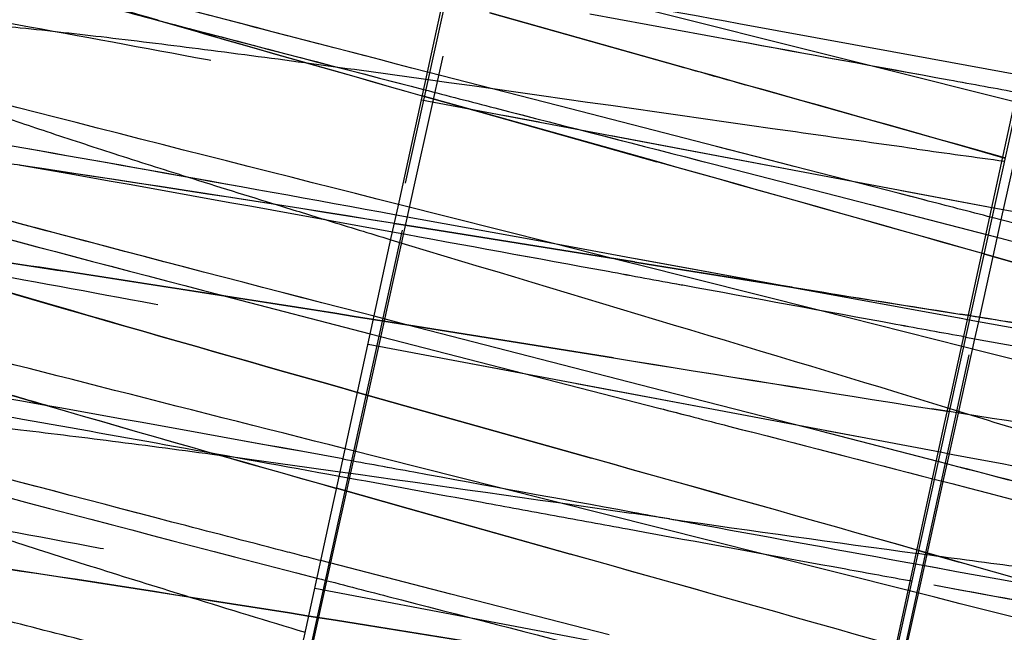
# Paper-space layout 'ST290-390-500-ALU_1_1' of a CAD drawing. Units: millimetres. Extents: x 0 to 420, y 0 to 297.
# Drawn here: x 119 to 122, y 249 to 251 of the extents above; entities that cross this region are included whole.
import ezdxf

# ---------------------------------------------------------------- set-up
doc = ezdxf.new("R2010")
doc.units = ezdxf.units.MM
doc.header["$LTSCALE"] = 23.1
doc.linetypes.add('HIDDEN', pattern=[0.2, 0.1, -0.1])
doc.layers.get('0').update_dxf_attribs({"linetype": 'CONTINUOUS'})
doc.layers.add('DEFAULT_2', color=8, linetype='HIDDEN')
doc.styles.get("Standard").update_dxf_attribs({"font": 'ftrabk__.ttf'})
doc.dimstyles.new('DIMSTYLE_3', dxfattribs={"dimtxt": 3, "dimasz": 3, "dimexe": 1, "dimexo": 1, "dimgap": 0.75, "dimtad": 1, "dimdec": 0, "dimlfac": 2, "dimtxsty": 'Standard', "dimblk": '_FILLED', "dimblk1": '_FILLED', "dimblk2": '_FILLED', "dimcen": 0.09, "dimadec": 0, "dimazin": 0, "dimtp": 0.01, "dimtm": 0.01, "dimtfac": 1, "dimtdec": 0, "dimtofl": 0, "dimtmove": 0, "dimatfit": 3, "dimldrblk": '_FILLED', "dimfxl": 1, "dimtolj": 1, "dimarcsym": 0})

# ---------------------------------------------------------------- blocks, each defined once
blk = doc.blocks.new('_FILLED')
at = {"color": 0, "linetype": 'ByBlock'}
blk.add_solid([(0, 0), (-1, 0.25), (-1, -0.25)], dxfattribs=at)
blk = doc.blocks.new('*D12')
at = {"color": 28, "linetype": 'Continuous'}
for p, q in [((76.2526, 237.0842), (76.2526, 286.0611)), ((243.1406, 237.0842), (243.1406, 286.0611)), ((76.2526, 285.0611), (159.6966, 285.0611)), ((243.1406, 285.0611), (159.6966, 285.0611))]:
    blk.add_line(p, q, dxfattribs=at)
at = {"color": 28, "linetype": 'Continuous', "xscale": 3, "yscale": 3, "zscale": 3, "rotation": 180}
blk.add_blockref('_FILLED', (76.2526, 285.0611), dxfattribs=at)
at = {"color": 28, "linetype": 'Continuous', "xscale": 3, "yscale": 3, "zscale": 3}
blk.add_blockref('_FILLED', (243.1406, 285.0611), dxfattribs=at)
at = {"color": 28, "linetype": 'Continuous', "insert": (159.6966, 288.8111), "char_height": 3, "width": 7.14433, "attachment_point": 2, "line_spacing_factor": 0.9}
blk.add_mtext('334', dxfattribs=at)

psp = doc.layouts.new('ST290-390-500-ALU_1_1')

# ---------------------------------------------------------------- linework, layer by layer
at = {"color": 7, "linetype": 'Continuous'}
psp.add_line((122.4383, 252.3238), (121.4149, 247.6854), dxfattribs=at)
for points in [[(119.8279, 248.0347), (120.2271, 249.8647), (121.085, 253.7886), (121.9454, 257.7121), (122.4052, 259.8058)], [(121.4149, 247.6854), (121.8141, 249.5154), (122.672, 253.4394), (123.5324, 257.3628), (123.9922, 259.4566)]]:
    psp.add_open_spline(points, degree=3, knots=[0, 0, 0, 0, 0.466312, 1, 1, 1, 1], dxfattribs=at)
at = {"layer": 'DEFAULT_2', "color": 8, "linetype": 'HIDDEN'}
for p, q in [((120.8513, 252.6731), (119.8279, 248.0347)), ((119.8506, 248.0297), (120.8692, 252.6692)), ((121.4376, 247.6804), (122.4764, 252.4112)), ((121.6614, 250.7451), (120.9158, 250.9327)), ((121.1174, 250.7458), (120.5904, 250.8941)), ((120.5904, 250.8941), (121.1177, 250.7458)), ((121.2771, 250.8156), (120.8709, 250.8901)), ((121.2767, 250.8157), (120.8709, 250.8901)), ((119.6576, 250.8742), (119.6604, 250.8735)), ((119.6578, 250.8742), (119.6596, 250.8737)), ((119.6578, 250.8742), (119.6623, 250.8729)), ((119.6596, 250.8737), (119.6625, 250.8729)), ((119.6625, 250.8729), (119.6606, 250.8735)), ((121.2876, 250.8645), (121.8243, 250.7661)), ((121.2879, 250.8644), (121.8243, 250.7661)), ((122.0675, 250.6428), (121.6614, 250.7451)), ((121.8243, 250.7661), (122.0842, 250.7186)), ((121.8243, 250.7661), (122.0842, 250.7186)), ((120.7837, 250.6335), (120.416, 250.7283)), ((120.7837, 250.6335), (120.416, 250.7283)), ((120.3704, 250.6885), (120.4054, 250.6795)), ((120.3704, 250.6885), (120.4054, 250.6795)), ((120.5657, 250.6158), (120.4016, 250.6621)), ((120.4016, 250.6621), (120.5657, 250.6158)), ((120.3992, 250.6508), (122.0025, 250.3481)), ((121.0579, 250.4774), (120.5657, 250.6158)), ((120.5657, 250.6158), (121.0583, 250.4773)), ((120.6292, 250.6074), (120.7293, 250.5886)), ((121.2254, 250.5198), (120.7837, 250.6335)), ((121.225, 250.5199), (120.7837, 250.6335)), ((120.9305, 250.5506), (121.4381, 250.4546)), ((121.8978, 250.5261), (122.0333, 250.4876)), ((122.0333, 250.4877), (121.8978, 250.5261)), ((121.2145, 250.471), (121.6563, 250.3574)), ((121.2147, 250.471), (121.6563, 250.3574)), ((122.0587, 250.4804), (122.0218, 250.3141)), ((119.2771, 250.4668), (119.2742, 250.4673)), ((119.4173, 250.4421), (119.2769, 250.4668)), ((119.4173, 250.4421), (119.277, 250.4668)), ((121.7438, 250.3969), (122.0024, 250.3481)), ((120.7653, 250.2491), (120.335, 250.3575)), ((121.6563, 250.3574), (121.9857, 250.2724)), ((121.6563, 250.3574), (121.9858, 250.2724)), ((120.443, 250.2853), (120.3234, 250.3044)), ((120.3234, 250.3044), (120.4431, 250.2853)), ((120.3288, 250.3289), (120.7314, 250.2553)), ((120.3288, 250.3289), (120.7314, 250.2553)), ((122.3454, 250.2308), (121.9965, 250.3212)), ((122.3454, 250.2308), (121.9965, 250.3212)), ((122.022, 250.3146), (121.9991, 250.2115)), ((120.9959, 250.1966), (120.443, 250.2853)), ((120.4431, 250.2853), (120.9959, 250.1966)), ((120.7314, 250.2553), (120.9977, 250.2065)), ((120.7314, 250.2553), (120.9976, 250.2065)), ((120.9345, 250.2065), (120.7653, 250.2491)), ((120.9941, 250.1915), (120.9345, 250.2065)), ((120.9959, 250.1966), (120.9965, 250.1965)), ((120.9965, 250.1965), (120.9959, 250.1966)), ((120.9965, 250.1965), (121.1359, 250.1741)), ((121.1359, 250.1741), (120.9965, 250.1965)), ((120.9977, 250.2065), (121.137, 250.1809)), ((120.9977, 250.2065), (120.9983, 250.2063)), ((120.9983, 250.2063), (121.1374, 250.1808)), ((121.9991, 250.2115), (121.9615, 250.0419)), ((121.974, 250.2191), (122.0881, 250.1867)), ((122.0881, 250.1867), (121.9741, 250.2191)), ((120.9952, 250.1912), (120.9941, 250.1915)), ((120.9952, 250.1912), (120.9941, 250.1915)), ((121.5111, 250.0614), (120.9952, 250.1912)), ((121.1359, 250.1741), (121.4388, 250.1255)), ((121.4368, 250.1259), (121.1359, 250.1741)), ((121.137, 250.1809), (121.4376, 250.1257)), ((121.1374, 250.1808), (121.4368, 250.1259)), ((121.1309, 250.1312), (121.1266, 250.132)), ((121.1309, 250.1312), (121.1267, 250.132)), ((121.4375, 250.1257), (121.4368, 250.1259)), ((121.4376, 250.1257), (121.4368, 250.1259)), ((121.4368, 250.1259), (121.4396, 250.1254)), ((121.4375, 250.1257), (121.4396, 250.1254)), ((121.4388, 250.1255), (121.4396, 250.1254)), ((121.4388, 250.1255), (121.4396, 250.1254)), ((121.4388, 250.1255), (121.9052, 250.0401)), ((121.4396, 250.1254), (121.9052, 250.0401)), ((119.8403, 250.1034), (119.8456, 250.102)), ((119.8404, 250.1033), (119.8456, 250.102)), ((119.8455, 250.102), (120.2559, 249.9955)), ((119.8455, 250.102), (120.2559, 249.9956)), ((121.9167, 249.9593), (121.5111, 250.0614)), ((120.2666, 250.0444), (120.2303, 250.0538)), ((120.2666, 250.0444), (120.2303, 250.0538)), ((120.3409, 250.0236), (120.2647, 250.0358)), ((120.2647, 250.0357), (120.3409, 250.0236)), ((120.3571, 250.021), (120.2666, 250.0444)), ((120.357, 250.021), (120.2666, 250.0444)), ((121.9052, 250.0401), (121.9057, 250.04)), ((121.9052, 250.0401), (121.9057, 250.04)), ((121.9057, 250.04), (121.9333, 250.035)), ((121.9057, 250.04), (121.9334, 250.035)), ((121.9071, 250.0509), (121.9076, 250.0508)), ((121.9359, 250.0464), (121.9073, 250.0509)), ((121.9076, 250.0508), (121.9359, 250.0464)), ((121.9333, 250.035), (122.3578, 249.9579)), ((121.9334, 250.035), (122.3578, 249.9579)), ((121.9616, 250.0423), (121.948, 249.981)), ((120.9374, 249.9279), (120.3409, 250.0236)), ((120.3409, 250.0236), (120.937, 249.928)), ((121.0747, 249.8362), (120.357, 250.021)), ((121.075, 249.8362), (120.3571, 250.021)), ((120.2559, 249.9956), (120.6218, 249.9012)), ((120.2559, 249.9955), (120.6218, 249.9012)), ((121.948, 249.981), (121.9021, 249.7737)), ((120.2497, 249.9669), (121.8517, 249.6646)), ((120.5325, 249.9136), (120.6329, 249.8947)), ((120.6218, 249.9012), (121.0644, 249.7873)), ((120.6218, 249.9012), (121.0642, 249.7873)), ((120.8333, 249.8568), (121.2321, 249.7815)), ((121.5164, 249.7226), (121.0747, 249.8362)), ((121.5164, 249.7226), (121.075, 249.8362)), ((120.3828, 249.7857), (120.2201, 249.8316)), ((120.2201, 249.8316), (120.3828, 249.7857)), ((120.8756, 249.6471), (120.3828, 249.7857)), ((120.3828, 249.7857), (120.8752, 249.6472)), ((121.8285, 249.7854), (121.8767, 249.7778)), ((121.8767, 249.7778), (121.8285, 249.7854)), ((121.8786, 249.7866), (121.9394, 249.7679)), ((121.9021, 249.7737), (121.8704, 249.6307)), ((121.5324, 249.7247), (121.6329, 249.7058)), ((121.8457, 249.6376), (121.5164, 249.7226)), ((121.8457, 249.6376), (121.5164, 249.7226)), ((120.6153, 249.5653), (120.1856, 249.6736)), ((121.8705, 249.6312), (121.8595, 249.5819)), ((121.8349, 249.5888), (121.8846, 249.576)), ((121.835, 249.5888), (121.8846, 249.576)), ((120.3621, 249.5063), (120.1614, 249.5629)), ((120.1614, 249.5629), (120.3621, 249.5063)), ((121.3606, 249.3778), (120.6153, 249.5653)), ((121.8595, 249.5819), (121.8152, 249.3821)), ((120.8161, 249.3787), (120.3621, 249.5063)), ((120.3621, 249.5063), (120.8165, 249.3786)), ((121.0938, 249.4776), (120.9863, 249.4929)), ((120.9869, 249.4972), (120.9912, 249.4964)), ((120.9869, 249.4972), (120.9912, 249.4964)), ((121.0248, 249.4394), (120.9762, 249.4483)), ((121.0248, 249.4394), (120.9763, 249.4483)), ((121.7659, 249.2757), (121.3607, 249.3778)), ((121.7909, 249.3891), (121.9054, 249.3565)), ((121.9055, 249.3565), (121.7909, 249.3891)), ((121.8153, 249.3822), (121.7965, 249.2977)), ((120.4819, 249.2664), (120.1172, 249.3605)), ((120.4819, 249.2664), (120.1172, 249.3605)), ((120.1003, 249.283), (121.7008, 248.981)), ((121.7965, 249.2977), (121.7556, 249.1134)), ((120.9245, 249.1525), (120.4819, 249.2664)), ((120.9247, 249.1525), (120.4819, 249.2664)), ((120.1588, 249.1934), (120.0834, 249.2054)), ((120.0834, 249.2054), (120.1588, 249.1934)), ((120.7543, 249.0979), (120.1588, 249.1934)), ((120.1588, 249.1934), (120.7547, 249.0978))]:
    psp.add_line(p, q, dxfattribs=at)
for centre, radius, start, end in [((153.043, 366.5481), 120.3953, 253.901983, 254.269168), ((162.2216, 412.757), 167.385, 255.269603, 255.52072), ((162.0278, 412.0548), 166.6566, 255.273328, 255.524875), ((159.7304, 389.9656), 144.7488, 253.930079, 254.234325), ((28.0024, -81.369), 344.9212, 74.203434, 74.3381), ((132.1455, 324.8367), 75.0425, 262.0657, 262.254209), ((41.5707, -33.2488), 294.6503, 74.164446, 74.349542), ((9.6552, -146.4375), 412.2524, 74.189791, 74.322017), ((103.4842, 145.2972), 106.3488, 80.889477, 81.461616), ((103.1151, 142.8821), 108.7918, 80.898952, 81.456699), ((87.1353, 68.4706), 184.8128, 79.656574, 79.940313), ((87.5759, 70.8892), 182.3544, 79.656308, 79.943877), ((133.1431, 293.0205), 44.6441, 252.53361, 252.87248), ((138.7724, 311.2266), 63.7006, 252.856306, 252.988091), ((144.4565, 329.7943), 83.1189, 252.985986, 253.114256), ((156.5371, 468.983), 221.654, 260.888686, 261.01159), ((134.4857, 328.8943), 79.8404, 260.956393, 261.579194), ((149.7695, 402.0143), 154.5574, 259.620241, 259.966675), ((149.5704, 400.9327), 153.4577, 259.62059, 259.969515), ((192.6541, 695.4473), 451.2547, 260.855308, 260.96994), ((169.7047, 552.0134), 305.9966, 260.829556, 260.998532), ((105.7756, 173.369), 77.6216, 79.980947, 80.182567), ((106.1716, 175.6332), 75.3231, 79.977949, 80.185715), ((92.7629, 99.8842), 152.2497, 79.625852, 79.969796), ((92.9519, 100.9095), 151.2071, 79.626309, 79.972631), ((151.0117, 359.1649), 113.8611, 253.855024, 254.279391), ((157.927, 383.3593), 139.0241, 253.89037, 254.237665), ((5.2239, -162.3675), 427.9385, 74.193351, 74.320737), ((43.1083, -27.957), 288.2912, 74.161458, 74.350452), ((66.0871, 33.7379), 222.9836, 75.40088, 75.519112), ((67.8269, 40.4562), 216.0438, 75.398296, 75.520322), ((72.4579, -89.7451), 342.6914, 81.85899, 81.996605), ((135.4447, 349.4873), 101.0342, 261.834053, 262.232151), ((41.0852, -35.2087), 295.5452, 74.164656, 74.349078), ((9.3385, -147.8023), 412.5288, 74.189939, 74.321996), ((155.2238, 432.4802), 186.1571, 259.65122, 259.939451), ((155.6858, 435.0174), 188.7361, 259.651599, 259.935884), ((90.842, 140.2813), 113.4123, 73.965647, 74.103644), ((92.2277, 145.139), 108.3608, 73.960375, 74.104758), ((140.9777, 318.0849), 72.0254, 252.861885, 253.127941)]:
    psp.add_arc(centre, radius, start, end, dxfattribs=at)
for points, knots in [([(122.4535, 259.7952), (121.9917, 257.7019), (121.1254, 253.7797), (120.2566, 249.8582), (119.8506, 248.0297)], [0, 0, 0, 0, 0.533688, 1, 1, 1, 1]), ([(117.5318, 251.1341), (117.5356, 251.1353), (117.5455, 251.1366), (117.5634, 251.1371), (117.5873, 251.1363), (117.6171, 251.1343), (117.6527, 251.131), (117.7116, 251.1245), (117.7991, 251.1131), (117.9203, 251.0955), (118.0624, 251.0734), (118.2248, 251.0468), (118.4068, 251.0159), (118.6073, 250.9809), (118.9079, 250.9274), (119.3184, 250.8526), (119.8447, 250.7549), (120.2104, 250.6863), (120.3991, 250.6508)], [0, 0, 0, 0, 0.004077, 0.010213, 0.018427, 0.028702, 0.041012, 0.055327, 0.089841, 0.131986, 0.181509, 0.238159, 0.301679, 0.371784, 0.448034, 0.616437, 0.801987, 1, 1, 1, 1]), ([(118.7779, 251.1116), (118.912, 251.0739), (119.205, 250.994), (119.4986, 250.9161), (119.6576, 250.8742)], [0, 0, 0, 0, 0.458496, 1, 1, 1, 1]), ([(118.7779, 251.1116), (118.9121, 251.0739), (119.2057, 250.9937), (119.4999, 250.9157), (119.6595, 250.8737)], [0, 0, 0, 0, 0.457818, 1, 1, 1, 1]), ([(119.6606, 250.8735), (119.5298, 250.9112), (119.2822, 250.9834), (119.0352, 251.0574), (118.9189, 251.0931)], [0, 0, 0, 0, 0.527955, 1, 1, 1, 1]), ([(118.9189, 251.0931), (119.0347, 251.0576), (119.2807, 250.9838), (119.5274, 250.9119), (119.6577, 250.8742)], [0, 0, 0, 0, 0.471657, 1, 1, 1, 1]), ([(120.416, 250.7283), (120.1838, 250.7883), (119.7494, 250.9011), (119.3155, 251.0161), (119.1138, 251.0708)], [0, 0, 0, 0, 0.534326, 1, 1, 1, 1]), ([(120.416, 250.7283), (120.1841, 250.7883), (119.7496, 250.9011), (119.3158, 251.0161), (119.1138, 251.0708)], [0, 0, 0, 0, 0.533771, 1, 1, 1, 1]), ([(120.4856, 251.0114), (120.5514, 250.9994), (120.8188, 250.9506), (121.0861, 250.9015), (121.2876, 250.8645)], [0, 0, 0, 0, 0.246245, 1, 1, 1, 1]), ([(120.4856, 251.0114), (120.5515, 250.9994), (120.8189, 250.9505), (121.0863, 250.9014), (121.2879, 250.8644)], [0, 0, 0, 0, 0.246243, 1, 1, 1, 1]), ([(120.4115, 250.7074), (120.3049, 250.7222), (120.0984, 250.7507), (119.8005, 250.7901), (119.5287, 250.8239), (119.2888, 250.8508), (119.1114, 250.8673), (118.9892, 250.8756), (118.9135, 250.8792), (118.8486, 250.8805), (118.7949, 250.8794), (118.7526, 250.8759), (118.7283, 250.8714), (118.7184, 250.8682)], [0, 0, 0, 0, 0.18952, 0.366983, 0.528909, 0.671687, 0.791758, 0.842625, 0.887174, 0.925275, 0.956814, 0.981714, 1, 1, 1, 1]), ([(120.335, 250.3575), (120.0139, 250.4386), (119.4192, 250.5893), (118.8253, 250.7427), (118.5523, 250.8151)], [0, 0, 0, 0, 0.539787, 1, 1, 1, 1]), ([(118.7086, 250.8241), (118.7142, 250.8189), (118.7281, 250.8084), (118.7531, 250.7931), (118.7848, 250.7762), (118.8398, 250.7498), (118.9247, 250.7139), (119.0454, 250.6675), (119.1899, 250.6158), (119.3567, 250.5592), (119.5436, 250.4981), (119.6748, 250.4564), (119.7433, 250.4348)], [0, 0, 0, 0, 0.020554, 0.047014, 0.079433, 0.117781, 0.211972, 0.328902, 0.467738, 0.62738, 0.805665, 1, 1, 1, 1]), ([(122.0734, 250.6698), (122.0079, 250.6817), (121.7424, 250.7302), (121.4768, 250.779), (121.2767, 250.8157)], [0, 0, 0, 0, 0.246443, 1, 1, 1, 1]), ([(122.0734, 250.6697), (122.008, 250.6817), (121.7425, 250.7302), (121.4771, 250.7789), (121.2771, 250.8156)], [0, 0, 0, 0, 0.246405, 1, 1, 1, 1]), ([(121.1177, 250.7458), (121.1834, 250.7273), (121.4435, 250.6543), (121.7035, 250.5811), (121.8978, 250.5261)], [0, 0, 0, 0, 0.252645, 1, 1, 1, 1]), ([(121.7867, 250.5126), (121.6734, 250.5284), (121.215, 250.5931), (120.7568, 250.6593), (120.4115, 250.7074)], [0, 0, 0, 0, 0.247084, 1, 1, 1, 1]), ([(120.4054, 250.6795), (120.4717, 250.6623), (120.7414, 250.5927), (121.0111, 250.5233), (121.2145, 250.471)], [0, 0, 0, 0, 0.246176, 1, 1, 1, 1]), ([(120.4054, 250.6795), (120.4717, 250.6623), (120.7415, 250.5927), (121.0113, 250.5233), (121.2147, 250.471)], [0, 0, 0, 0, 0.24616, 1, 1, 1, 1]), ([(119.0244, 250.5611), (119.2279, 250.5264), (119.6628, 250.4498), (120.0973, 250.3711), (120.3288, 250.3289)], [0, 0, 0, 0, 0.467267, 1, 1, 1, 1]), ([(119.0245, 250.5611), (119.2276, 250.5265), (119.6626, 250.4499), (120.0971, 250.3711), (120.3288, 250.3289)], [0, 0, 0, 0, 0.466725, 1, 1, 1, 1]), ([(119.2769, 250.4668), (119.2287, 250.474), (119.0482, 250.5006), (118.8677, 250.5263), (118.7353, 250.544)], [0, 0, 0, 0, 0.267543, 1, 1, 1, 1]), ([(121.9965, 250.3212), (121.9332, 250.3375), (121.676, 250.4039), (121.4188, 250.47), (121.225, 250.5199)], [0, 0, 0, 0, 0.246468, 1, 1, 1, 1]), ([(121.9965, 250.3212), (121.9332, 250.3376), (121.6762, 250.4039), (121.4191, 250.47), (121.2254, 250.5198)], [0, 0, 0, 0, 0.246423, 1, 1, 1, 1]), ([(118.3944, 250.4949), (118.4871, 250.4675), (118.6931, 250.4091), (119.1748, 250.2776), (119.5643, 250.1753), (119.8403, 250.1034)], [0, 0, 0, 0, 0.193487, 0.428838, 1, 1, 1, 1]), ([(118.3944, 250.4949), (118.4868, 250.4676), (118.6923, 250.4092), (119.1741, 250.2777), (119.5639, 250.1754), (119.8403, 250.1034)], [0, 0, 0, 0, 0.192849, 0.427967, 1, 1, 1, 1]), ([(120.2303, 250.0538), (119.9357, 250.13), (119.5139, 250.2396), (118.9833, 250.3814), (118.7471, 250.4462), (118.638, 250.4768)], [0, 0, 0, 0, 0.554086, 0.793666, 1, 1, 1, 1]), ([(120.2303, 250.0538), (119.936, 250.1299), (119.5145, 250.2395), (118.9839, 250.3812), (118.7474, 250.4461), (118.638, 250.4768)], [0, 0, 0, 0, 0.553425, 0.79316, 1, 1, 1, 1]), ([(117.3829, 250.4504), (117.3866, 250.4516), (117.3963, 250.4529), (117.4139, 250.4534), (117.4375, 250.4527), (117.4672, 250.4507), (117.5028, 250.4474), (117.562, 250.4409), (117.65, 250.4294), (117.7719, 250.4116), (117.9149, 250.3892), (118.0778, 250.3625), (118.2598, 250.3316), (118.4598, 250.2967), (118.7597, 250.2434), (119.1696, 250.1687), (119.6956, 250.0711), (120.0611, 250.0024), (120.2497, 249.9669)], [0, 0, 0, 0, 0.004033, 0.010067, 0.018168, 0.02837, 0.040673, 0.055039, 0.089784, 0.132248, 0.182079, 0.238939, 0.302497, 0.372422, 0.448366, 0.616523, 0.802102, 1, 1, 1, 1]), ([(122.0025, 250.3481), (122.1929, 250.3123), (122.5617, 250.243), (123.0923, 250.1445), (123.5057, 250.0691), (123.8081, 250.0153), (124.0104, 249.98), (124.1946, 249.9487), (124.3596, 249.9215), (124.5042, 249.8988), (124.627, 249.8809), (124.7153, 249.8694), (124.7742, 249.863), (124.8095, 249.8598), (124.8389, 249.8579), (124.8623, 249.8573), (124.8798, 249.8578), (124.8896, 249.8592), (124.8933, 249.8604)], [0, 0, 0, 0, 0.198087, 0.383813, 0.551777, 0.627785, 0.697916, 0.76176, 0.818906, 0.868928, 0.911381, 0.945821, 0.959951, 0.972023, 0.982043, 0.990024, 0.995991, 1, 1, 1, 1]), ([(120.2647, 250.0358), (119.9771, 250.0816), (119.5613, 250.1472), (119.031, 250.2263), (118.7884, 250.2604), (118.6742, 250.2757)], [0, 0, 0, 0, 0.543096, 0.785088, 1, 1, 1, 1]), ([(118.6742, 250.2757), (118.7887, 250.2604), (119.0316, 250.2261), (119.5619, 250.147), (119.9775, 250.0815), (120.2647, 250.0357)], [0, 0, 0, 0, 0.215401, 0.457514, 1, 1, 1, 1]), ([(121.1266, 250.132), (121.0585, 250.1445), (120.789, 250.1939), (120.5195, 250.2433), (120.3181, 250.2801)], [0, 0, 0, 0, 0.252747, 1, 1, 1, 1]), ([(121.1267, 250.132), (121.0585, 250.1445), (120.789, 250.1939), (120.5195, 250.2433), (120.3181, 250.28)], [0, 0, 0, 0, 0.252818, 1, 1, 1, 1]), ([(120.1856, 249.6736), (119.9561, 249.7315), (119.5173, 249.8426), (118.8978, 250.0012), (118.3624, 250.1412), (118.0365, 250.2293), (117.8913, 250.2701)], [0, 0, 0, 0, 0.299647, 0.572761, 0.809227, 1, 1, 1, 1]), ([(120.2201, 249.8316), (119.9528, 249.9071), (119.5655, 250.0172), (119.0714, 250.1616), (118.8444, 250.2298), (118.7372, 250.2627)], [0, 0, 0, 0, 0.539545, 0.782163, 1, 1, 1, 1]), ([(118.7372, 250.2627), (118.8446, 250.2297), (119.0719, 250.1615), (119.5661, 250.0171), (119.9531, 249.9071), (120.2201, 249.8316)], [0, 0, 0, 0, 0.218299, 0.461053, 1, 1, 1, 1]), ([(120.3135, 250.259), (120.5769, 250.1791), (121.0989, 250.0228), (121.6208, 249.8658), (121.8786, 249.7866)], [0, 0, 0, 0, 0.505135, 1, 1, 1, 1]), ([(121.9857, 250.2724), (122.0236, 250.2626), (122.1721, 250.2242), (122.3207, 250.1856), (122.4313, 250.1568)], [0, 0, 0, 0, 0.254772, 1, 1, 1, 1]), ([(121.9858, 250.2724), (122.0236, 250.2626), (122.1722, 250.2242), (122.3207, 250.1856), (122.4313, 250.1568)], [0, 0, 0, 0, 0.254808, 1, 1, 1, 1]), ([(121.9226, 249.9862), (121.8576, 249.998), (121.5937, 250.0463), (121.3298, 250.0947), (121.1309, 250.1312)], [0, 0, 0, 0, 0.24636, 1, 1, 1, 1]), ([(121.9226, 249.9862), (121.8575, 249.998), (121.5936, 250.0462), (121.3298, 250.0947), (121.1309, 250.1312)], [0, 0, 0, 0, 0.246414, 1, 1, 1, 1]), ([(121.4396, 250.1254), (121.479, 250.119), (121.6349, 250.0941), (121.7907, 250.0693), (121.9071, 250.0509)], [0, 0, 0, 0, 0.253078, 1, 1, 1, 1]), ([(121.9359, 250.0464), (122.0113, 250.0345), (122.2971, 249.9896), (122.5831, 249.9457), (122.7938, 249.9146)], [0, 0, 0, 0, 0.263828, 1, 1, 1, 1]), ([(119.3511, 249.7943), (119.2932, 249.8111), (119.0773, 249.874), (118.8616, 249.938), (118.7042, 249.9861)], [0, 0, 0, 0, 0.268004, 1, 1, 1, 1]), ([(118.7042, 249.9861), (118.7537, 249.971), (118.9688, 249.9058), (119.1844, 249.8426), (119.3505, 249.7944)], [0, 0, 0, 0, 0.230557, 1, 1, 1, 1]), ([(120.1687, 249.5962), (120.0159, 249.6241), (119.7205, 249.6777), (119.296, 249.7536), (118.9658, 249.8113), (118.7244, 249.8522), (118.5631, 249.8789), (118.4163, 249.9024), (118.2849, 249.9225), (118.1698, 249.9391), (118.0716, 249.952), (117.9908, 249.9611), (117.9346, 249.9659), (117.8988, 249.9674), (117.8788, 249.9675), (117.8635, 249.9665), (117.8548, 249.9651), (117.8514, 249.964)], [0, 0, 0, 0, 0.19845, 0.383571, 0.550887, 0.626586, 0.696357, 0.759781, 0.816476, 0.866102, 0.908368, 0.943029, 0.969898, 0.980373, 0.988868, 0.995395, 1, 1, 1, 1]), ([(123.5783, 249.5339), (123.3208, 249.6016), (122.7672, 249.7442), (122.2129, 249.8845), (121.9167, 249.9593)], [0, 0, 0, 0, 0.46558, 1, 1, 1, 1]), ([(119.7003, 249.4686), (119.4471, 249.5346), (119.0871, 249.6291), (118.6374, 249.7511), (118.4406, 249.8062), (118.3504, 249.8322)], [0, 0, 0, 0, 0.561399, 0.79863, 1, 1, 1, 1]), ([(119.7003, 249.4686), (119.4474, 249.5345), (119.0878, 249.629), (118.638, 249.751), (118.4409, 249.8061), (118.3504, 249.8322)], [0, 0, 0, 0, 0.560671, 0.797994, 1, 1, 1, 1]), ([(120.1714, 249.6084), (120.0647, 249.6233), (119.8579, 249.6518), (119.5598, 249.6913), (119.2877, 249.7251), (119.0476, 249.752), (118.8699, 249.7686), (118.7476, 249.7769), (118.6718, 249.7805), (118.6069, 249.7818), (118.5531, 249.7807), (118.5108, 249.7772), (118.4866, 249.7727), (118.4767, 249.7695)], [0, 0, 0, 0, 0.189529, 0.366983, 0.5289, 0.671713, 0.791841, 0.84271, 0.887248, 0.925328, 0.956845, 0.981725, 1, 1, 1, 1]), ([(121.0642, 249.7873), (121.1291, 249.7706), (121.386, 249.7046), (121.643, 249.6384), (121.8349, 249.5888)], [0, 0, 0, 0, 0.252572, 1, 1, 1, 1]), ([(121.0644, 249.7873), (121.1293, 249.7706), (121.3862, 249.7046), (121.643, 249.6384), (121.835, 249.5888)], [0, 0, 0, 0, 0.25252, 1, 1, 1, 1]), ([(117.2308, 249.7668), (117.2345, 249.768), (117.2444, 249.7693), (117.2621, 249.7699), (117.2856, 249.769), (117.3287, 249.7659), (117.3796, 249.7606), (117.4383, 249.7535), (117.512, 249.7441), (117.6175, 249.7286), (117.76, 249.7065), (117.923, 249.6797), (118.1058, 249.6486), (118.3069, 249.6135), (118.6075, 249.56), (119.018, 249.4853), (119.449, 249.4053), (119.8154, 249.3367), (120.0046, 249.3012), (120.1003, 249.283)], [0, 0, 0, 0, 0.004061, 0.010166, 0.018246, 0.028311, 0.054678, 0.070926, 0.0892, 0.13125, 0.180819, 0.237682, 0.301508, 0.371776, 0.447962, 0.616053, 0.801666, 0.899588, 1, 1, 1, 1]), ([(123.8555, 249.5102), (123.8083, 249.5125), (123.7019, 249.5207), (123.5254, 249.5391), (123.3155, 249.5647), (122.9768, 249.6101), (122.4937, 249.6812), (122.0914, 249.7439), (121.8767, 249.7778)], [0, 0, 0, 0, 0.071017, 0.160232, 0.266541, 0.388591, 0.673427, 1, 1, 1, 1]), ([(121.9394, 249.7679), (122.0232, 249.7421), (122.1842, 249.692), (122.4144, 249.6186), (122.6215, 249.5504), (122.8026, 249.488), (122.9358, 249.4392), (123.027, 249.4031), (123.0834, 249.3793), (123.1313, 249.3575), (123.1703, 249.3377), (123.2003, 249.3199), (123.2168, 249.3077), (123.2233, 249.3018)], [0, 0, 0, 0, 0.19219, 0.36945, 0.529405, 0.669996, 0.789207, 0.840151, 0.884971, 0.923405, 0.955317, 0.980778, 1, 1, 1, 1]), ([(118.4525, 249.7512), (118.5647, 249.7195), (118.8088, 249.6525), (119.3599, 249.5052), (119.7993, 249.3911), (120.1065, 249.3116)], [0, 0, 0, 0, 0.204388, 0.443659, 1, 1, 1, 1]), ([(118.4667, 249.7254), (118.4733, 249.7194), (118.4899, 249.7072), (118.5202, 249.6893), (118.5592, 249.6694), (118.6067, 249.6476), (118.6626, 249.6239), (118.753, 249.5879), (118.8855, 249.539), (119.067, 249.4764), (119.2755, 249.4078), (119.5073, 249.334), (119.6693, 249.2836), (119.7536, 249.2576)], [0, 0, 0, 0, 0.019357, 0.044969, 0.076869, 0.114995, 0.159249, 0.209518, 0.327599, 0.468115, 0.629068, 0.807367, 1, 1, 1, 1]), ([(120.1794, 249.6451), (120.2457, 249.633), (120.5149, 249.5838), (120.784, 249.5344), (120.9869, 249.4972)], [0, 0, 0, 0, 0.246192, 1, 1, 1, 1]), ([(120.1794, 249.645), (120.2456, 249.633), (120.5148, 249.5838), (120.784, 249.5344), (120.9869, 249.4972)], [0, 0, 0, 0, 0.246141, 1, 1, 1, 1]), ([(121.8517, 249.6646), (122.0417, 249.6288), (122.41, 249.5596), (122.9403, 249.4611), (123.3538, 249.3857), (123.6564, 249.3319), (123.8583, 249.2966), (124.0421, 249.2654), (124.2066, 249.2383), (124.3509, 249.2157), (124.474, 249.1977), (124.5629, 249.1861), (124.6226, 249.1794), (124.6586, 249.1761), (124.6885, 249.1741), (124.7123, 249.1733), (124.73, 249.1739), (124.7399, 249.1752), (124.7436, 249.1764)], [0, 0, 0, 0, 0.197634, 0.383111, 0.551297, 0.627285, 0.69726, 0.760873, 0.817786, 0.867668, 0.910175, 0.944952, 0.959331, 0.971641, 0.981846, 0.989947, 0.995975, 1, 1, 1, 1]), ([(120.9762, 249.4483), (120.9082, 249.4608), (120.7724, 249.4858), (120.5033, 249.5351), (120.3021, 249.5719), (120.1687, 249.5962)], [0, 0, 0, 0, 0.252739, 0.504365, 1, 1, 1, 1]), ([(121.8846, 249.576), (122.1499, 249.5074), (122.6372, 249.3807), (123.1237, 249.2509), (123.345, 249.1899)], [0, 0, 0, 0, 0.544226, 1, 1, 1, 1]), ([(121.8846, 249.576), (122.1497, 249.5074), (122.5323, 249.4079), (123.019, 249.2787), (123.2408, 249.2186), (123.3451, 249.1898)], [0, 0, 0, 0, 0.543709, 0.785144, 1, 1, 1, 1]), ([(120.0363, 248.9897), (119.9418, 249.0136), (119.8009, 249.0492), (119.6143, 249.0961), (119.433, 249.1421), (119.2128, 249.1986), (118.9568, 249.264), (118.751, 249.3171), (118.5931, 249.358), (118.445, 249.3968), (118.2698, 249.4424), (118.1324, 249.479), (118.0666, 249.4967)], [0, 0, 0, 0, 0.143723, 0.214342, 0.283911, 0.419492, 0.549748, 0.673627, 0.73293, 0.790351, 0.899454, 1, 1, 1, 1]), ([(120.9912, 249.4964), (121.0578, 249.4841), (121.3216, 249.4357), (121.5853, 249.3874), (121.7825, 249.3514)], [0, 0, 0, 0, 0.25256, 1, 1, 1, 1]), ([(120.9912, 249.4964), (121.0578, 249.4841), (121.3216, 249.4357), (121.5854, 249.3874), (121.7826, 249.3514)], [0, 0, 0, 0, 0.252631, 1, 1, 1, 1]), ([(120.1172, 249.3605), (120.0818, 249.3696), (119.9428, 249.4056), (119.8038, 249.4417), (119.7003, 249.4686)], [0, 0, 0, 0, 0.254527, 1, 1, 1, 1]), ([(120.1172, 249.3605), (120.0818, 249.3696), (119.9428, 249.4056), (119.8038, 249.4417), (119.7003, 249.4686)], [0, 0, 0, 0, 0.254568, 1, 1, 1, 1]), ([(118.4905, 249.4457), (118.6049, 249.4304), (118.8478, 249.3962), (119.3789, 249.317), (119.7953, 249.2513), (120.0834, 249.2054)], [0, 0, 0, 0, 0.214853, 0.456837, 1, 1, 1, 1]), ([(120.0834, 249.2054), (119.7957, 249.2512), (119.3795, 249.3168), (118.8484, 249.3961), (118.6052, 249.4304), (118.4906, 249.4457)], [0, 0, 0, 0, 0.542553, 0.784658, 1, 1, 1, 1]), ([(121.7718, 249.3027), (121.7104, 249.3138), (121.4614, 249.3593), (121.2124, 249.405), (121.0248, 249.4394)], [0, 0, 0, 0, 0.246427, 1, 1, 1, 1]), ([(121.7718, 249.3026), (121.7104, 249.3138), (121.4614, 249.3593), (121.2124, 249.405), (121.0248, 249.4394)], [0, 0, 0, 0, 0.246478, 1, 1, 1, 1]), ([(123.2131, 249.2558), (123.2045, 249.253), (123.1837, 249.2489), (123.1476, 249.2453), (123.102, 249.2437), (123.0471, 249.2442), (122.9831, 249.2466), (122.8804, 249.2527), (122.7321, 249.2653), (122.5322, 249.2861), (122.3053, 249.3127), (122.0545, 249.3445), (121.8797, 249.3679), (121.789, 249.3803)], [0, 0, 0, 0, 0.018978, 0.044244, 0.075995, 0.114321, 0.159129, 0.210154, 0.329694, 0.470683, 0.630931, 0.808217, 1, 1, 1, 1]), ([(117.7045, 249.3239), (117.7049, 249.3256), (117.7077, 249.3278), (117.7121, 249.3295), (117.7197, 249.3312), (117.7324, 249.3324), (117.7515, 249.3327), (117.7756, 249.332), (117.8048, 249.3301), (117.839, 249.3272), (117.8946, 249.3215), (117.9761, 249.3116), (118.0878, 249.2962), (118.2179, 249.2767), (118.3652, 249.2535), (118.529, 249.2267), (118.7081, 249.1966), (118.9013, 249.1633), (119.1835, 249.1139), (119.5612, 249.0465), (119.87, 248.9904), (120.0301, 248.9612)], [0, 0, 0, 0, 0.002234, 0.003938, 0.006127, 0.012059, 0.020134, 0.030375, 0.042784, 0.057352, 0.074059, 0.113791, 0.161737, 0.217589, 0.28098, 0.351493, 0.428659, 0.511966, 0.600861, 0.793012, 1, 1, 1, 1]), ([(120.1065, 249.3116), (120.1728, 249.2945), (120.4418, 249.2251), (120.7109, 249.1559), (120.9138, 249.1037)], [0, 0, 0, 0, 0.246181, 1, 1, 1, 1]), ([(124.1133, 248.9311), (124.1099, 248.9299), (124.1013, 248.9285), (124.0861, 248.9275), (124.0662, 248.9275), (124.0305, 248.9289), (123.9742, 248.9336), (123.893, 248.9427), (123.7939, 248.9557), (123.6774, 248.9725), (123.5444, 248.9929), (123.3959, 249.0166), (123.2328, 249.0436), (122.9887, 249.085), (122.6546, 249.1434), (122.2252, 249.2202), (121.9263, 249.2745), (121.7718, 249.3027)], [0, 0, 0, 0, 0.004502, 0.010908, 0.019269, 0.029599, 0.056178, 0.090625, 0.132859, 0.182588, 0.239407, 0.302915, 0.372725, 0.448448, 0.615998, 0.801459, 1, 1, 1, 1]), ([(124.121, 248.9356), (124.1207, 248.9339), (124.1178, 248.9316), (124.1133, 248.93), (124.1057, 248.9282), (124.0928, 248.9271), (124.0735, 248.9268), (124.0491, 248.9276), (124.0196, 248.9294), (123.9849, 248.9324), (123.9287, 248.9382), (123.8463, 248.9483), (123.7333, 248.964), (123.6018, 248.9837), (123.4528, 249.0072), (123.2872, 249.0343), (123.1062, 249.0648), (122.911, 249.0985), (122.626, 249.1484), (122.2448, 249.2166), (121.9333, 249.2731), (121.7718, 249.3026)], [0, 0, 0, 0, 0.002228, 0.003931, 0.006122, 0.012061, 0.020147, 0.030404, 0.042833, 0.057422, 0.074155, 0.113946, 0.161957, 0.217875, 0.28133, 0.351898, 0.429105, 0.512432, 0.601318, 0.793339, 1, 1, 1, 1]), ([(123.8183, 248.7464), (123.6772, 248.7846), (123.3717, 248.8655), (122.6877, 249.0426), (122.1446, 249.1802), (121.7659, 249.2757)], [0, 0, 0, 0, 0.20696, 0.447213, 1, 1, 1, 1]), ([(117.7309, 249.2483), (117.7447, 249.242), (117.7777, 249.2287), (117.8352, 249.2081), (117.9077, 249.1842), (118.0333, 249.145), (118.2247, 249.089), (118.4927, 249.0141), (118.8074, 248.9288), (119.1623, 248.8346), (119.55, 248.7331), (119.8187, 248.6635), (119.9572, 248.6277)], [0, 0, 0, 0, 0.019687, 0.046133, 0.079237, 0.118847, 0.216775, 0.337958, 0.479941, 0.639833, 0.814374, 1, 1, 1, 1]), ([(119.9679, 248.6765), (119.7449, 248.7342), (119.3259, 248.843), (118.8229, 248.9761), (118.4693, 249.0724), (118.2494, 249.134), (118.0644, 249.1878), (117.9534, 249.2219), (117.9042, 249.2378)], [0, 0, 0, 0, 0.323046, 0.607251, 0.729823, 0.837074, 0.92754, 1, 1, 1, 1]), ([(120.0247, 248.9368), (119.7342, 248.9831), (119.3143, 249.0493), (118.7793, 249.129), (118.5349, 249.1633), (118.42, 249.1786)], [0, 0, 0, 0, 0.543832, 0.7857, 1, 1, 1, 1]), ([(118.4201, 249.1786), (118.5352, 249.1633), (118.7799, 249.1289), (119.3149, 249.0491), (119.7345, 248.983), (120.0247, 248.9368)], [0, 0, 0, 0, 0.2148, 0.456771, 1, 1, 1, 1])]:
    psp.add_open_spline(points, degree=3, knots=knots, dxfattribs=at)

# ---------------------------------------------------------------- dimensions: what is measured, and where the dimension line sits
at = {"color": 28, "linetype": 'Continuous'}
dim = psp.add_linear_dim(base=(243.1406, 285.0611), p1=(76.2526, 236.0842), p2=(243.1406, 236.0842), dimstyle='DIMSTYLE_3', dxfattribs=at)
dim.commit()
dim.dimension.update_dxf_attribs({"geometry": '*D12', "text_midpoint": (159.7438, 285.0611), "dimtype": 160})

doc.saveas('drawing.dxf')
